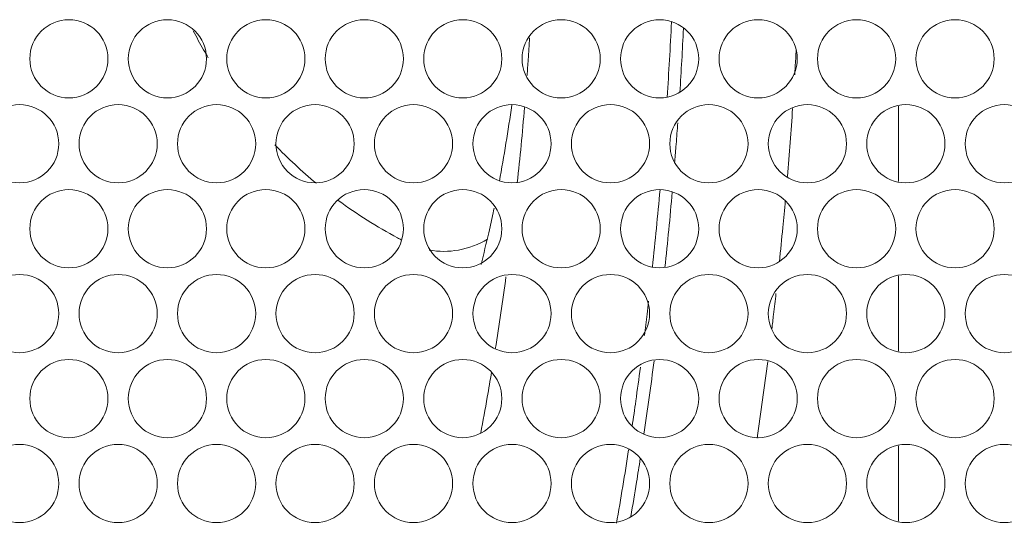
# Model space of a CAD drawing. Extents: x 29 to 566, y 87 to 827.
# Drawn here: x 318 to 341, y 460 to 472 of the extents above; entities that cross this region are included whole.
import ezdxf

# ---------------------------------------------------------------- set-up
doc = ezdxf.new("R2010")
doc.units = 0
doc.header["$MEASUREMENT"] = 0
doc.layers.add('レイヤー 1', color=7, linetype='Continuous', lineweight=0)

# ---------------------------------------------------------------- blocks, each defined once
blk = doc.blocks.new('Block_4')
at = {"layer": 'レイヤー 1', "color": 18, "lineweight": 9, "true_color": 0x040000}
for p, q in [((338.638, 469.645), (338.638, 467.876)), ((329.01, 466.67), (329.041, 466.805)), ((338.638, 465.654), (338.638, 463.885)), ((338.638, 461.663), (338.638, 459.894))]:
    blk.add_line(p, q, dxfattribs=at)
for points, knots in [([(318.23, 470.757), (318.23, 471.264), (318.641, 471.675), (319.148, 471.675), (319.655, 471.675), (320.066, 471.264), (320.066, 470.757), (320.066, 470.249), (319.655, 469.838), (319.148, 469.838), (318.641, 469.838), (318.23, 470.249), (318.23, 470.757)], [0, 0, 0, 0, 1, 1, 1, 2, 2, 2, 3, 3, 3, 4, 4, 4, 4]), ([(320.543, 470.757), (320.543, 471.264), (320.954, 471.675), (321.461, 471.675), (321.968, 471.675), (322.38, 471.264), (322.38, 470.757), (322.38, 470.249), (321.968, 469.838), (321.461, 469.838), (320.954, 469.838), (320.543, 470.249), (320.543, 470.757)], [0, 0, 0, 0, 1, 1, 1, 2, 2, 2, 3, 3, 3, 4, 4, 4, 4]), ([(322.856, 470.757), (322.856, 471.264), (323.267, 471.675), (323.774, 471.675), (324.282, 471.675), (324.693, 471.264), (324.693, 470.757), (324.693, 470.249), (324.282, 469.838), (323.774, 469.838), (323.267, 469.838), (322.856, 470.249), (322.856, 470.757)], [0, 0, 0, 0, 1, 1, 1, 2, 2, 2, 3, 3, 3, 4, 4, 4, 4]), ([(325.169, 470.757), (325.169, 471.264), (325.58, 471.675), (326.087, 471.675), (326.595, 471.675), (327.006, 471.264), (327.006, 470.757), (327.006, 470.249), (326.595, 469.838), (326.087, 469.838), (325.58, 469.838), (325.169, 470.249), (325.169, 470.757)], [0, 0, 0, 0, 1, 1, 1, 2, 2, 2, 3, 3, 3, 4, 4, 4, 4]), ([(327.482, 470.757), (327.482, 471.264), (327.893, 471.675), (328.4, 471.675), (328.908, 471.675), (329.319, 471.264), (329.319, 470.757), (329.319, 470.249), (328.908, 469.838), (328.4, 469.838), (327.893, 469.838), (327.482, 470.249), (327.482, 470.757)], [0, 0, 0, 0, 1, 1, 1, 2, 2, 2, 3, 3, 3, 4, 4, 4, 4]), ([(329.795, 470.757), (329.795, 471.264), (330.206, 471.675), (330.713, 471.675), (331.221, 471.675), (331.632, 471.264), (331.632, 470.757), (331.632, 470.249), (331.221, 469.838), (330.713, 469.838), (330.206, 469.838), (329.795, 470.249), (329.795, 470.757)], [0, 0, 0, 0, 1, 1, 1, 2, 2, 2, 3, 3, 3, 4, 4, 4, 4]), ([(332.108, 470.757), (332.108, 471.264), (332.519, 471.675), (333.026, 471.675), (333.533, 471.675), (333.944, 471.264), (333.944, 470.757), (333.944, 470.249), (333.533, 469.838), (333.026, 469.838), (332.519, 469.838), (332.108, 470.249), (332.108, 470.757)], [0, 0, 0, 0, 1, 1, 1, 2, 2, 2, 3, 3, 3, 4, 4, 4, 4]), ([(334.421, 470.757), (334.421, 471.264), (334.832, 471.675), (335.339, 471.675), (335.846, 471.675), (336.258, 471.264), (336.258, 470.757), (336.258, 470.249), (335.846, 469.838), (335.339, 469.838), (334.832, 469.838), (334.421, 470.249), (334.421, 470.757)], [0, 0, 0, 0, 1, 1, 1, 2, 2, 2, 3, 3, 3, 4, 4, 4, 4]), ([(336.734, 470.757), (336.734, 471.264), (337.145, 471.675), (337.652, 471.675), (338.16, 471.675), (338.571, 471.264), (338.571, 470.757), (338.571, 470.249), (338.16, 469.838), (337.652, 469.838), (337.145, 469.838), (336.734, 470.249), (336.734, 470.757)], [0, 0, 0, 0, 1, 1, 1, 2, 2, 2, 3, 3, 3, 4, 4, 4, 4]), ([(339.047, 470.757), (339.047, 471.264), (339.458, 471.675), (339.965, 471.675), (340.473, 471.675), (340.884, 471.264), (340.884, 470.757), (340.884, 470.249), (340.473, 469.838), (339.965, 469.838), (339.458, 469.838), (339.047, 470.249), (339.047, 470.757)], [0, 0, 0, 0, 1, 1, 1, 2, 2, 2, 3, 3, 3, 4, 4, 4, 4]), ([(317.073, 468.76), (317.073, 469.268), (317.484, 469.679), (317.991, 469.679), (318.499, 469.679), (318.91, 469.268), (318.91, 468.76), (318.91, 468.253), (318.499, 467.842), (317.991, 467.842), (317.484, 467.842), (317.073, 468.253), (317.073, 468.76)], [0, 0, 0, 0, 1, 1, 1, 2, 2, 2, 3, 3, 3, 4, 4, 4, 4]), ([(319.386, 468.76), (319.386, 469.268), (319.797, 469.679), (320.304, 469.679), (320.812, 469.679), (321.223, 469.268), (321.223, 468.76), (321.223, 468.253), (320.812, 467.842), (320.304, 467.842), (319.797, 467.842), (319.386, 468.253), (319.386, 468.76)], [0, 0, 0, 0, 1, 1, 1, 2, 2, 2, 3, 3, 3, 4, 4, 4, 4]), ([(321.699, 468.76), (321.699, 469.268), (322.11, 469.679), (322.617, 469.679), (323.125, 469.679), (323.536, 469.268), (323.536, 468.76), (323.536, 468.253), (323.125, 467.842), (322.617, 467.842), (322.11, 467.842), (321.699, 468.253), (321.699, 468.76)], [0, 0, 0, 0, 1, 1, 1, 2, 2, 2, 3, 3, 3, 4, 4, 4, 4]), ([(324.012, 468.76), (324.012, 469.268), (324.424, 469.679), (324.93, 469.679), (325.438, 469.679), (325.849, 469.268), (325.849, 468.76), (325.849, 468.253), (325.438, 467.842), (324.93, 467.842), (324.424, 467.842), (324.012, 468.253), (324.012, 468.76)], [0, 0, 0, 0, 1, 1, 1, 2, 2, 2, 3, 3, 3, 4, 4, 4, 4]), ([(326.326, 468.76), (326.326, 469.268), (326.737, 469.679), (327.244, 469.679), (327.751, 469.679), (328.162, 469.268), (328.162, 468.76), (328.162, 468.253), (327.751, 467.842), (327.244, 467.842), (326.737, 467.842), (326.326, 468.253), (326.326, 468.76)], [0, 0, 0, 0, 1, 1, 1, 2, 2, 2, 3, 3, 3, 4, 4, 4, 4]), ([(328.639, 468.76), (328.639, 469.268), (329.05, 469.679), (329.557, 469.679), (330.065, 469.679), (330.476, 469.268), (330.476, 468.76), (330.476, 468.253), (330.065, 467.842), (329.557, 467.842), (329.05, 467.842), (328.639, 468.253), (328.639, 468.76)], [0, 0, 0, 0, 1, 1, 1, 2, 2, 2, 3, 3, 3, 4, 4, 4, 4]), ([(330.952, 468.76), (330.952, 469.268), (331.363, 469.679), (331.87, 469.679), (332.378, 469.679), (332.789, 469.268), (332.789, 468.76), (332.789, 468.253), (332.378, 467.842), (331.87, 467.842), (331.363, 467.842), (330.952, 468.253), (330.952, 468.76)], [0, 0, 0, 0, 1, 1, 1, 2, 2, 2, 3, 3, 3, 4, 4, 4, 4]), ([(333.265, 468.76), (333.265, 469.268), (333.676, 469.679), (334.183, 469.679), (334.691, 469.679), (335.102, 469.268), (335.102, 468.76), (335.102, 468.253), (334.691, 467.842), (334.183, 467.842), (333.676, 467.842), (333.265, 468.253), (333.265, 468.76)], [0, 0, 0, 0, 1, 1, 1, 2, 2, 2, 3, 3, 3, 4, 4, 4, 4]), ([(335.578, 468.76), (335.578, 469.268), (335.989, 469.679), (336.496, 469.679), (337.004, 469.679), (337.415, 469.268), (337.415, 468.76), (337.415, 468.253), (337.004, 467.842), (336.496, 467.842), (335.989, 467.842), (335.578, 468.253), (335.578, 468.76)], [0, 0, 0, 0, 1, 1, 1, 2, 2, 2, 3, 3, 3, 4, 4, 4, 4]), ([(337.891, 468.76), (337.891, 469.268), (338.303, 469.679), (338.809, 469.679), (339.317, 469.679), (339.728, 469.268), (339.728, 468.76), (339.728, 468.253), (339.317, 467.842), (338.809, 467.842), (338.303, 467.842), (337.891, 468.253), (337.891, 468.76)], [0, 0, 0, 0, 1, 1, 1, 2, 2, 2, 3, 3, 3, 4, 4, 4, 4]), ([(340.204, 468.76), (340.204, 469.268), (340.615, 469.679), (341.122, 469.679), (341.629, 469.679), (342.041, 469.268), (342.041, 468.76), (342.041, 468.253), (341.629, 467.842), (341.122, 467.842), (340.615, 467.842), (340.204, 468.253), (340.204, 468.76)], [0, 0, 0, 0, 1, 1, 1, 2, 2, 2, 3, 3, 3, 4, 4, 4, 4]), ([(318.23, 466.765), (318.23, 467.272), (318.641, 467.683), (319.148, 467.683), (319.655, 467.683), (320.066, 467.272), (320.066, 466.765), (320.066, 466.257), (319.655, 465.846), (319.148, 465.846), (318.641, 465.846), (318.23, 466.257), (318.23, 466.765)], [0, 0, 0, 0, 1, 1, 1, 2, 2, 2, 3, 3, 3, 4, 4, 4, 4]), ([(320.543, 466.765), (320.543, 467.272), (320.954, 467.683), (321.461, 467.683), (321.968, 467.683), (322.38, 467.272), (322.38, 466.765), (322.38, 466.257), (321.968, 465.846), (321.461, 465.846), (320.954, 465.846), (320.543, 466.257), (320.543, 466.765)], [0, 0, 0, 0, 1, 1, 1, 2, 2, 2, 3, 3, 3, 4, 4, 4, 4]), ([(322.856, 466.765), (322.856, 467.272), (323.267, 467.683), (323.774, 467.683), (324.282, 467.683), (324.693, 467.272), (324.693, 466.765), (324.693, 466.257), (324.282, 465.846), (323.774, 465.846), (323.267, 465.846), (322.856, 466.257), (322.856, 466.765)], [0, 0, 0, 0, 1, 1, 1, 2, 2, 2, 3, 3, 3, 4, 4, 4, 4]), ([(325.169, 466.765), (325.169, 467.272), (325.58, 467.683), (326.087, 467.683), (326.595, 467.683), (327.006, 467.272), (327.006, 466.765), (327.006, 466.257), (326.595, 465.846), (326.087, 465.846), (325.58, 465.846), (325.169, 466.257), (325.169, 466.765)], [0, 0, 0, 0, 1, 1, 1, 2, 2, 2, 3, 3, 3, 4, 4, 4, 4]), ([(327.482, 466.765), (327.482, 467.272), (327.893, 467.683), (328.4, 467.683), (328.908, 467.683), (329.319, 467.272), (329.319, 466.765), (329.319, 466.257), (328.908, 465.846), (328.4, 465.846), (327.893, 465.846), (327.482, 466.257), (327.482, 466.765)], [0, 0, 0, 0, 1, 1, 1, 2, 2, 2, 3, 3, 3, 4, 4, 4, 4]), ([(329.795, 466.765), (329.795, 467.272), (330.206, 467.683), (330.713, 467.683), (331.221, 467.683), (331.632, 467.272), (331.632, 466.765), (331.632, 466.257), (331.221, 465.846), (330.713, 465.846), (330.206, 465.846), (329.795, 466.257), (329.795, 466.765)], [0, 0, 0, 0, 1, 1, 1, 2, 2, 2, 3, 3, 3, 4, 4, 4, 4]), ([(332.108, 466.765), (332.108, 467.272), (332.519, 467.683), (333.026, 467.683), (333.533, 467.683), (333.944, 467.272), (333.944, 466.765), (333.944, 466.257), (333.533, 465.846), (333.026, 465.846), (332.519, 465.846), (332.108, 466.257), (332.108, 466.765)], [0, 0, 0, 0, 1, 1, 1, 2, 2, 2, 3, 3, 3, 4, 4, 4, 4]), ([(334.421, 466.765), (334.421, 467.272), (334.832, 467.683), (335.339, 467.683), (335.846, 467.683), (336.258, 467.272), (336.258, 466.765), (336.258, 466.257), (335.846, 465.846), (335.339, 465.846), (334.832, 465.846), (334.421, 466.257), (334.421, 466.765)], [0, 0, 0, 0, 1, 1, 1, 2, 2, 2, 3, 3, 3, 4, 4, 4, 4]), ([(336.734, 466.765), (336.734, 467.272), (337.145, 467.683), (337.652, 467.683), (338.16, 467.683), (338.571, 467.272), (338.571, 466.765), (338.571, 466.257), (338.16, 465.846), (337.652, 465.846), (337.145, 465.846), (336.734, 466.257), (336.734, 466.765)], [0, 0, 0, 0, 1, 1, 1, 2, 2, 2, 3, 3, 3, 4, 4, 4, 4]), ([(339.047, 466.765), (339.047, 467.272), (339.458, 467.683), (339.965, 467.683), (340.473, 467.683), (340.884, 467.272), (340.884, 466.765), (340.884, 466.257), (340.473, 465.846), (339.965, 465.846), (339.458, 465.846), (339.047, 466.257), (339.047, 466.765)], [0, 0, 0, 0, 1, 1, 1, 2, 2, 2, 3, 3, 3, 4, 4, 4, 4]), ([(328.983, 466.518), (328.773, 466.399), (328.542, 466.308), (328.302, 466.264), (328.075, 466.222), (327.839, 466.222), (327.613, 466.263)], [0, 0, 0, 0, 1, 1, 1, 2, 2, 2, 2]), ([(317.073, 464.769), (317.073, 465.277), (317.484, 465.688), (317.991, 465.688), (318.499, 465.688), (318.91, 465.277), (318.91, 464.769), (318.91, 464.262), (318.499, 463.851), (317.991, 463.851), (317.484, 463.851), (317.073, 464.262), (317.073, 464.769)], [0, 0, 0, 0, 1, 1, 1, 2, 2, 2, 3, 3, 3, 4, 4, 4, 4]), ([(319.386, 464.769), (319.386, 465.277), (319.797, 465.688), (320.304, 465.688), (320.812, 465.688), (321.223, 465.277), (321.223, 464.769), (321.223, 464.262), (320.812, 463.851), (320.304, 463.851), (319.797, 463.851), (319.386, 464.262), (319.386, 464.769)], [0, 0, 0, 0, 1, 1, 1, 2, 2, 2, 3, 3, 3, 4, 4, 4, 4]), ([(321.699, 464.769), (321.699, 465.277), (322.11, 465.688), (322.617, 465.688), (323.125, 465.688), (323.536, 465.277), (323.536, 464.769), (323.536, 464.262), (323.125, 463.851), (322.617, 463.851), (322.11, 463.851), (321.699, 464.262), (321.699, 464.769)], [0, 0, 0, 0, 1, 1, 1, 2, 2, 2, 3, 3, 3, 4, 4, 4, 4]), ([(324.012, 464.769), (324.012, 465.277), (324.424, 465.688), (324.93, 465.688), (325.438, 465.688), (325.849, 465.277), (325.849, 464.769), (325.849, 464.262), (325.438, 463.851), (324.93, 463.851), (324.424, 463.851), (324.012, 464.262), (324.012, 464.769)], [0, 0, 0, 0, 1, 1, 1, 2, 2, 2, 3, 3, 3, 4, 4, 4, 4]), ([(326.326, 464.769), (326.326, 465.277), (326.737, 465.688), (327.244, 465.688), (327.751, 465.688), (328.162, 465.277), (328.162, 464.769), (328.162, 464.262), (327.751, 463.851), (327.244, 463.851), (326.737, 463.851), (326.326, 464.262), (326.326, 464.769)], [0, 0, 0, 0, 1, 1, 1, 2, 2, 2, 3, 3, 3, 4, 4, 4, 4]), ([(328.639, 464.769), (328.639, 465.277), (329.05, 465.688), (329.557, 465.688), (330.065, 465.688), (330.476, 465.277), (330.476, 464.769), (330.476, 464.262), (330.065, 463.851), (329.557, 463.851), (329.05, 463.851), (328.639, 464.262), (328.639, 464.769)], [0, 0, 0, 0, 1, 1, 1, 2, 2, 2, 3, 3, 3, 4, 4, 4, 4]), ([(330.952, 464.769), (330.952, 465.277), (331.363, 465.688), (331.87, 465.688), (332.378, 465.688), (332.789, 465.277), (332.789, 464.769), (332.789, 464.262), (332.378, 463.851), (331.87, 463.851), (331.363, 463.851), (330.952, 464.262), (330.952, 464.769)], [0, 0, 0, 0, 1, 1, 1, 2, 2, 2, 3, 3, 3, 4, 4, 4, 4]), ([(333.265, 464.769), (333.265, 465.277), (333.676, 465.688), (334.183, 465.688), (334.691, 465.688), (335.102, 465.277), (335.102, 464.769), (335.102, 464.262), (334.691, 463.851), (334.183, 463.851), (333.676, 463.851), (333.265, 464.262), (333.265, 464.769)], [0, 0, 0, 0, 1, 1, 1, 2, 2, 2, 3, 3, 3, 4, 4, 4, 4]), ([(335.578, 464.769), (335.578, 465.277), (335.989, 465.688), (336.496, 465.688), (337.004, 465.688), (337.415, 465.277), (337.415, 464.769), (337.415, 464.262), (337.004, 463.851), (336.496, 463.851), (335.989, 463.851), (335.578, 464.262), (335.578, 464.769)], [0, 0, 0, 0, 1, 1, 1, 2, 2, 2, 3, 3, 3, 4, 4, 4, 4]), ([(337.891, 464.769), (337.891, 465.277), (338.303, 465.688), (338.809, 465.688), (339.317, 465.688), (339.728, 465.277), (339.728, 464.769), (339.728, 464.262), (339.317, 463.851), (338.809, 463.851), (338.303, 463.851), (337.891, 464.262), (337.891, 464.769)], [0, 0, 0, 0, 1, 1, 1, 2, 2, 2, 3, 3, 3, 4, 4, 4, 4]), ([(340.204, 464.769), (340.204, 465.277), (340.615, 465.688), (341.122, 465.688), (341.629, 465.688), (342.041, 465.277), (342.041, 464.769), (342.041, 464.262), (341.629, 463.851), (341.122, 463.851), (340.615, 463.851), (340.204, 464.262), (340.204, 464.769)], [0, 0, 0, 0, 1, 1, 1, 2, 2, 2, 3, 3, 3, 4, 4, 4, 4]), ([(318.23, 462.774), (318.23, 463.281), (318.641, 463.692), (319.148, 463.692), (319.655, 463.692), (320.066, 463.281), (320.066, 462.774), (320.066, 462.266), (319.655, 461.855), (319.148, 461.855), (318.641, 461.855), (318.23, 462.266), (318.23, 462.774)], [0, 0, 0, 0, 1, 1, 1, 2, 2, 2, 3, 3, 3, 4, 4, 4, 4]), ([(320.543, 462.774), (320.543, 463.281), (320.954, 463.692), (321.461, 463.692), (321.968, 463.692), (322.38, 463.281), (322.38, 462.774), (322.38, 462.266), (321.968, 461.855), (321.461, 461.855), (320.954, 461.855), (320.543, 462.266), (320.543, 462.774)], [0, 0, 0, 0, 1, 1, 1, 2, 2, 2, 3, 3, 3, 4, 4, 4, 4]), ([(322.856, 462.774), (322.856, 463.281), (323.267, 463.692), (323.774, 463.692), (324.282, 463.692), (324.693, 463.281), (324.693, 462.774), (324.693, 462.266), (324.282, 461.855), (323.774, 461.855), (323.267, 461.855), (322.856, 462.266), (322.856, 462.774)], [0, 0, 0, 0, 1, 1, 1, 2, 2, 2, 3, 3, 3, 4, 4, 4, 4]), ([(325.169, 462.774), (325.169, 463.281), (325.58, 463.692), (326.087, 463.692), (326.595, 463.692), (327.006, 463.281), (327.006, 462.774), (327.006, 462.266), (326.595, 461.855), (326.087, 461.855), (325.58, 461.855), (325.169, 462.266), (325.169, 462.774)], [0, 0, 0, 0, 1, 1, 1, 2, 2, 2, 3, 3, 3, 4, 4, 4, 4]), ([(327.482, 462.774), (327.482, 463.281), (327.893, 463.692), (328.4, 463.692), (328.908, 463.692), (329.319, 463.281), (329.319, 462.774), (329.319, 462.266), (328.908, 461.855), (328.4, 461.855), (327.893, 461.855), (327.482, 462.266), (327.482, 462.774)], [0, 0, 0, 0, 1, 1, 1, 2, 2, 2, 3, 3, 3, 4, 4, 4, 4]), ([(329.795, 462.774), (329.795, 463.281), (330.206, 463.692), (330.713, 463.692), (331.221, 463.692), (331.632, 463.281), (331.632, 462.774), (331.632, 462.266), (331.221, 461.855), (330.713, 461.855), (330.206, 461.855), (329.795, 462.266), (329.795, 462.774)], [0, 0, 0, 0, 1, 1, 1, 2, 2, 2, 3, 3, 3, 4, 4, 4, 4]), ([(332.108, 462.774), (332.108, 463.281), (332.519, 463.692), (333.026, 463.692), (333.533, 463.692), (333.944, 463.281), (333.944, 462.774), (333.944, 462.266), (333.533, 461.855), (333.026, 461.855), (332.519, 461.855), (332.108, 462.266), (332.108, 462.774)], [0, 0, 0, 0, 1, 1, 1, 2, 2, 2, 3, 3, 3, 4, 4, 4, 4]), ([(334.421, 462.774), (334.421, 463.281), (334.832, 463.692), (335.339, 463.692), (335.846, 463.692), (336.258, 463.281), (336.258, 462.774), (336.258, 462.266), (335.846, 461.855), (335.339, 461.855), (334.832, 461.855), (334.421, 462.266), (334.421, 462.774)], [0, 0, 0, 0, 1, 1, 1, 2, 2, 2, 3, 3, 3, 4, 4, 4, 4]), ([(336.734, 462.774), (336.734, 463.281), (337.145, 463.692), (337.652, 463.692), (338.16, 463.692), (338.571, 463.281), (338.571, 462.774), (338.571, 462.266), (338.16, 461.855), (337.652, 461.855), (337.145, 461.855), (336.734, 462.266), (336.734, 462.774)], [0, 0, 0, 0, 1, 1, 1, 2, 2, 2, 3, 3, 3, 4, 4, 4, 4]), ([(339.047, 462.774), (339.047, 463.281), (339.458, 463.692), (339.965, 463.692), (340.473, 463.692), (340.884, 463.281), (340.884, 462.774), (340.884, 462.266), (340.473, 461.855), (339.965, 461.855), (339.458, 461.855), (339.047, 462.266), (339.047, 462.774)], [0, 0, 0, 0, 1, 1, 1, 2, 2, 2, 3, 3, 3, 4, 4, 4, 4]), ([(317.073, 460.778), (317.073, 461.286), (317.484, 461.697), (317.991, 461.697), (318.499, 461.697), (318.91, 461.286), (318.91, 460.778), (318.91, 460.271), (318.499, 459.86), (317.991, 459.86), (317.484, 459.86), (317.073, 460.271), (317.073, 460.778)], [0, 0, 0, 0, 1, 1, 1, 2, 2, 2, 3, 3, 3, 4, 4, 4, 4]), ([(319.386, 460.778), (319.386, 461.286), (319.797, 461.697), (320.304, 461.697), (320.812, 461.697), (321.223, 461.286), (321.223, 460.778), (321.223, 460.271), (320.812, 459.86), (320.304, 459.86), (319.797, 459.86), (319.386, 460.271), (319.386, 460.778)], [0, 0, 0, 0, 1, 1, 1, 2, 2, 2, 3, 3, 3, 4, 4, 4, 4]), ([(321.699, 460.778), (321.699, 461.286), (322.11, 461.697), (322.617, 461.697), (323.125, 461.697), (323.536, 461.286), (323.536, 460.778), (323.536, 460.271), (323.125, 459.86), (322.617, 459.86), (322.11, 459.86), (321.699, 460.271), (321.699, 460.778)], [0, 0, 0, 0, 1, 1, 1, 2, 2, 2, 3, 3, 3, 4, 4, 4, 4]), ([(324.012, 460.778), (324.012, 461.286), (324.424, 461.697), (324.93, 461.697), (325.438, 461.697), (325.849, 461.286), (325.849, 460.778), (325.849, 460.271), (325.438, 459.86), (324.93, 459.86), (324.424, 459.86), (324.012, 460.271), (324.012, 460.778)], [0, 0, 0, 0, 1, 1, 1, 2, 2, 2, 3, 3, 3, 4, 4, 4, 4]), ([(326.326, 460.778), (326.326, 461.286), (326.737, 461.697), (327.244, 461.697), (327.751, 461.697), (328.162, 461.286), (328.162, 460.778), (328.162, 460.271), (327.751, 459.86), (327.244, 459.86), (326.737, 459.86), (326.326, 460.271), (326.326, 460.778)], [0, 0, 0, 0, 1, 1, 1, 2, 2, 2, 3, 3, 3, 4, 4, 4, 4]), ([(328.639, 460.778), (328.639, 461.286), (329.05, 461.697), (329.557, 461.697), (330.065, 461.697), (330.476, 461.286), (330.476, 460.778), (330.476, 460.271), (330.065, 459.86), (329.557, 459.86), (329.05, 459.86), (328.639, 460.271), (328.639, 460.778)], [0, 0, 0, 0, 1, 1, 1, 2, 2, 2, 3, 3, 3, 4, 4, 4, 4]), ([(330.952, 460.778), (330.952, 461.286), (331.363, 461.697), (331.87, 461.697), (332.378, 461.697), (332.789, 461.286), (332.789, 460.778), (332.789, 460.271), (332.378, 459.86), (331.87, 459.86), (331.363, 459.86), (330.952, 460.271), (330.952, 460.778)], [0, 0, 0, 0, 1, 1, 1, 2, 2, 2, 3, 3, 3, 4, 4, 4, 4]), ([(333.265, 460.778), (333.265, 461.286), (333.676, 461.697), (334.183, 461.697), (334.691, 461.697), (335.102, 461.286), (335.102, 460.778), (335.102, 460.271), (334.691, 459.86), (334.183, 459.86), (333.676, 459.86), (333.265, 460.271), (333.265, 460.778)], [0, 0, 0, 0, 1, 1, 1, 2, 2, 2, 3, 3, 3, 4, 4, 4, 4]), ([(335.578, 460.778), (335.578, 461.286), (335.989, 461.697), (336.496, 461.697), (337.004, 461.697), (337.415, 461.286), (337.415, 460.778), (337.415, 460.271), (337.004, 459.86), (336.496, 459.86), (335.989, 459.86), (335.578, 460.271), (335.578, 460.778)], [0, 0, 0, 0, 1, 1, 1, 2, 2, 2, 3, 3, 3, 4, 4, 4, 4]), ([(337.891, 460.778), (337.891, 461.286), (338.303, 461.697), (338.809, 461.697), (339.317, 461.697), (339.728, 461.286), (339.728, 460.778), (339.728, 460.271), (339.317, 459.86), (338.809, 459.86), (338.303, 459.86), (337.891, 460.271), (337.891, 460.778)], [0, 0, 0, 0, 1, 1, 1, 2, 2, 2, 3, 3, 3, 4, 4, 4, 4]), ([(340.204, 460.778), (340.204, 461.286), (340.615, 461.697), (341.122, 461.697), (341.629, 461.697), (342.041, 461.286), (342.041, 460.778), (342.041, 460.271), (341.629, 459.86), (341.122, 459.86), (340.615, 459.86), (340.204, 460.271), (340.204, 460.778)], [0, 0, 0, 0, 1, 1, 1, 2, 2, 2, 3, 3, 3, 4, 4, 4, 4])]:
    blk.add_open_spline(points, degree=3, knots=knots, dxfattribs=at)
for points in [[(322.069, 471.411), (322.146, 471.263), (322.227, 471.115), (322.311, 470.97)], [(333.202, 469.85), (333.241, 470.439), (333.275, 471.027), (333.304, 471.616)], [(333.5, 469.966), (333.533, 470.467), (333.56, 470.969), (333.586, 471.471)], [(329.937, 470.736), (329.949, 470.907), (329.961, 471.078), (329.972, 471.248)], [(322.311, 470.97), (322.348, 470.906), (322.385, 470.842), (322.423, 470.78)], [(336.221, 470.754), (336.225, 470.826), (336.229, 470.9), (336.233, 470.973)], [(329.911, 470.366), (329.92, 470.489), (329.93, 470.613), (329.938, 470.736)], [(336.199, 470.381), (336.206, 470.505), (336.214, 470.629), (336.221, 470.754)], [(329.261, 467.882), (329.371, 468.474), (329.468, 469.068), (329.55, 469.664)], [(329.682, 467.845), (329.745, 468.432), (329.801, 469.021), (329.851, 469.611)], [(336.027, 467.991), (336.072, 468.523), (336.112, 469.056), (336.149, 469.59)], [(333.414, 468.747), (333.427, 468.915), (333.439, 469.083), (333.452, 469.252)], [(323.987, 468.735), (324.294, 468.416), (324.619, 468.113), (324.961, 467.831)], [(333.382, 468.345), (333.393, 468.478), (333.403, 468.613), (333.413, 468.746)], [(332.856, 465.866), (332.921, 466.47), (332.98, 467.076), (333.034, 467.681)], [(333.151, 465.854), (333.213, 466.443), (333.27, 467.033), (333.322, 467.623)], [(325.474, 467.43), (325.917, 467.104), (326.384, 466.809), (326.87, 466.549)], [(329.041, 466.804), (329.074, 466.95), (329.105, 467.097), (329.136, 467.243)], [(335.919, 466.793), (335.94, 467.004), (335.959, 467.214), (335.978, 467.424)], [(335.838, 465.987), (335.866, 466.256), (335.893, 466.524), (335.919, 466.793)], [(326.87, 466.549), (326.897, 466.533), (326.925, 466.519), (326.953, 466.504)], [(328.829, 465.927), (328.893, 466.174), (328.954, 466.421), (329.011, 466.669)], [(329.165, 463.938), (329.255, 464.503), (329.338, 465.069), (329.415, 465.635)], [(335.701, 464.748), (335.721, 464.913), (335.74, 465.078), (335.758, 465.244)], [(332.73, 464.754), (332.742, 464.857), (332.754, 464.958), (332.766, 465.061)], [(332.67, 464.259), (332.691, 464.423), (332.711, 464.589), (332.73, 464.754)], [(335.661, 464.408), (335.675, 464.521), (335.688, 464.635), (335.701, 464.748)], [(332.656, 461.935), (332.741, 462.51), (332.821, 463.087), (332.895, 463.664)], [(335.316, 461.846), (335.405, 462.446), (335.488, 463.045), (335.566, 463.646)], [(328.976, 462.807), (329.011, 463.003), (329.044, 463.199), (329.077, 463.395)], [(332.466, 462.719), (332.503, 462.982), (332.539, 463.245), (332.574, 463.509)], [(328.823, 461.97), (328.876, 462.249), (328.927, 462.529), (328.975, 462.807)], [(332.38, 462.123), (332.409, 462.322), (332.438, 462.52), (332.466, 462.719)], [(332.012, 459.844), (332.113, 460.419), (332.208, 460.996), (332.297, 461.573)], [(332.483, 460.811), (332.513, 460.996), (332.542, 461.18), (332.57, 461.365)], [(332.35, 460.004), (332.395, 460.273), (332.44, 460.542), (332.483, 460.812)]]:
    blk.add_open_spline(points, degree=3, dxfattribs=at)

msp = doc.modelspace()

# ---------------------------------------------------------------- block references
at = {"layer": 'レイヤー 1'}
msp.add_blockref('Block_4', (0, 0), dxfattribs=at)

doc.saveas('drawing.dxf')
